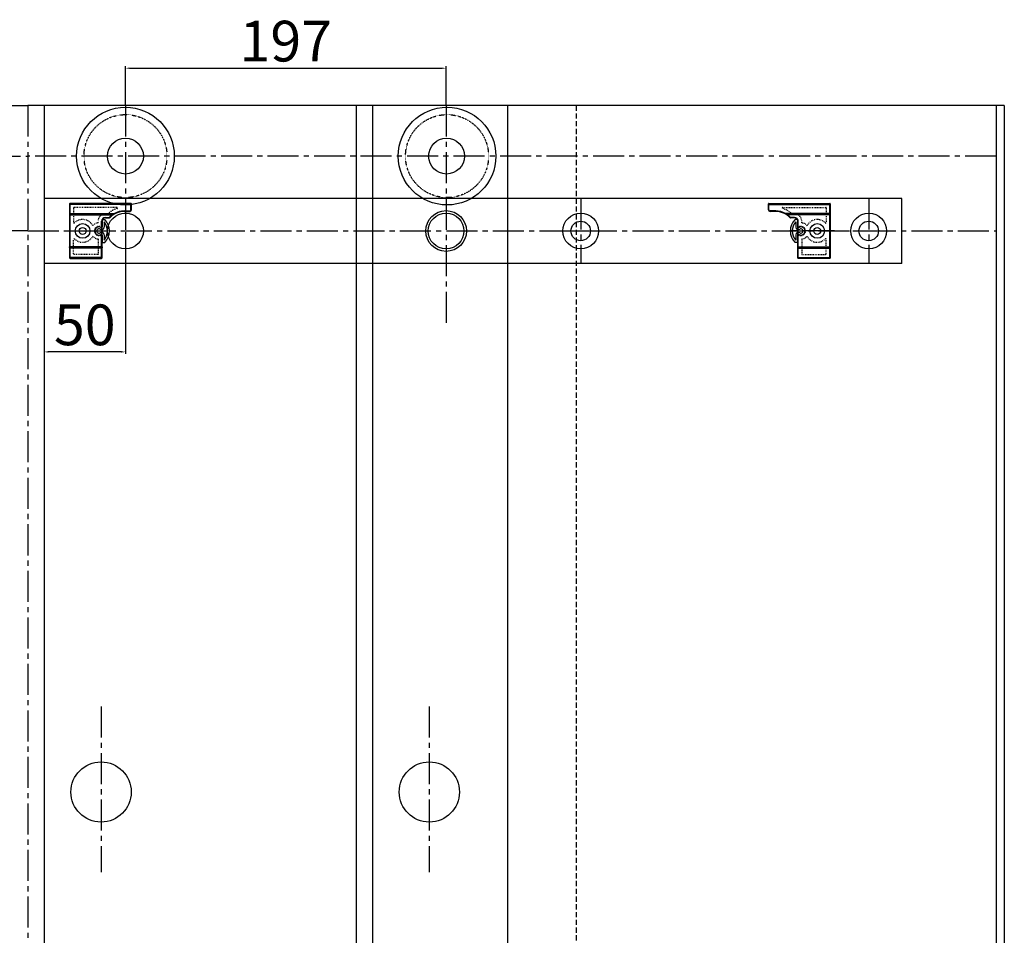
# Model space of a CAD drawing. Units: millimetres. Extents: x 39506 to 43433, y 131 to 1408.
# Drawn here: x 40165 to 40770, y 844 to 1406 of the extents above; entities that cross this region are included whole.
import ezdxf

# ---------------------------------------------------------------- set-up
doc = ezdxf.new("R2010")
doc.units = ezdxf.units.MM
for name, pattern in [('CENTER2', [28.575, 19.05, -3.175, 3.175, -3.175]), ('HIDDEN', [0.2, 0.1, -0.1]), ('HIDDEN2', [4.7625, 3.175, -1.5875])]:
    doc.linetypes.add(name, pattern=pattern)
for name, color, linetype in [('CEN', 1, 'CENTER2'), ('DIM', 3, 'Continuous'), ('HID', 5, 'HIDDEN2'), ('虚线', 5, 'HIDDEN')]:
    doc.layers.add(name, color=color, linetype=linetype)
doc.styles.get("Standard").update_dxf_attribs({"font": 'ARIAL.TTF'})
doc.dimstyles.new('ISO-25', dxfattribs={"dimtxt": 2.5, "dimasz": 2.5, "dimexe": 1.25, "dimexo": 0.625, "dimtad": 1, "dimdsep": 46, "dimtxsty": 'Standard', "dimcen": 0, "dimazin": 0, "dimtfac": 1, "dimtmove": 0, "dimatfit": 3, "dimfxl": 0, "dimarcsym": 0})

# ---------------------------------------------------------------- blocks, each defined once
blk = doc.blocks.new('*D22')
at = {"layer": 'DEFPOINTS', "color": 0}
for p in [(40179.63, 1276.12), (40229.63, 1276.12), (40179.63, 1201.84)]:
    blk.add_point(p, dxfattribs=at)
at = {"layer": 'DIM', "color": 0, "lineweight": -2}
for p, q in [((40179.63, 1275.49), (40179.63, 1200.59)), ((40229.63, 1275.49), (40229.63, 1200.59)), ((40227.13, 1201.84), (40182.13, 1201.84))]:
    blk.add_line(p, q, dxfattribs=at)
at = {"layer": 'DIM', "color": 0}
for points in [[(40182.13, 1202.25), (40182.13, 1201.42), (40179.63, 1201.84)], [(40227.13, 1202.25), (40227.13, 1201.42), (40229.63, 1201.84)]]:
    blk.add_solid(points, dxfattribs=at)
at = {"layer": 'DIM', "color": 0, "insert": (40204.63, 1215.23), "char_height": 25, "attachment_point": 5}
blk.add_mtext('50', dxfattribs=at)
blk = doc.blocks.new('*D25')
at = {"layer": 'DEFPOINTS', "color": 0}
for p in [(40426.63, 1376.11), (40229.63, 1353.12), (40426.63, 1353.12)]:
    blk.add_point(p, dxfattribs=at)
at = {"layer": 'DIM', "color": 0, "lineweight": -2}
for p, q in [((40229.63, 1353.74), (40229.63, 1377.36)), ((40232.13, 1376.11), (40424.13, 1376.11)), ((40426.63, 1353.74), (40426.63, 1377.36))]:
    blk.add_line(p, q, dxfattribs=at)
at = {"layer": 'DIM', "color": 0}
for points in [[(40232.13, 1376.52), (40232.13, 1375.69), (40229.63, 1376.11)], [(40424.13, 1376.52), (40424.13, 1375.69), (40426.63, 1376.11)]]:
    blk.add_solid(points, dxfattribs=at)
at = {"layer": 'DIM', "color": 0, "insert": (40328.13, 1389.5), "char_height": 25, "attachment_point": 5}
blk.add_mtext('197', dxfattribs=at)

msp = doc.modelspace()

# ---------------------------------------------------------------- linework, layer by layer
at = {"color": 0}
for p, q in [((39569.632, 1353.116), (40169.632, 1353.116)), ((40769.632, 1353.116), (40169.632, 1353.116)), ((40764.632, 1353.116), (40169.632, 1353.116)), ((40179.632, 1353.116), (40179.632, 490.466)), ((40179.632, 1353.116), (40179.632, 490.466)), ((40371.332, 1353.116), (40371.332, 463.116)), ((40381.332, 1353.116), (40381.332, 463.116)), ((40464.332, 1353.116), (40464.332, 463.116)), ((40764.632, 1353.116), (40764.632, 490.466)), ((40769.632, 1353.116), (40769.632, 453.116)), ((40706.682, 1296.116), (40179.632, 1296.116)), ((40706.682, 1296.116), (40179.632, 1296.116)), ((40706.682, 1296.116), (40179.632, 1296.116)), ((40706.682, 1256.116), (40706.682, 1296.116)), ((40215.291, 1283.116), (40215.291, 1278.714)), ((40215.291, 1283.116), (40216.932, 1283.116)), ((40642.676, 1283.116), (40641.034, 1283.116)), ((40642.676, 1283.116), (40642.676, 1278.714)), ((40216.491, 1281.821), (40216.491, 1278.535)), ((40641.476, 1281.821), (40641.476, 1278.535)), ((40215.291, 1273.518), (40215.291, 1269.116)), ((40216.491, 1273.697), (40216.491, 1270.411)), ((40641.476, 1273.697), (40641.476, 1270.411)), ((40642.676, 1273.518), (40642.676, 1269.116)), ((40215.291, 1269.116), (40216.932, 1269.116)), ((40642.676, 1269.116), (40641.034, 1269.116)), ((40706.682, 1256.116), (40179.632, 1256.116)), ((40706.682, 1256.116), (40179.632, 1256.116)), ((40706.682, 1256.116), (40179.632, 1256.116))]:
    msp.add_line(p, q, dxfattribs=at)
at = {"color": 0, "linetype": 'Continuous'}
for p, q in [((40195.291, 1292.766), (40195.291, 1259.566)), ((40233.291, 1292.466), (40195.291, 1292.466)), ((40232.991, 1293.066), (40195.591, 1293.066)), ((40195.591, 1259.266), (40195.591, 1293.066)), ((40232.991, 1289.116), (40232.991, 1293.066)), ((40233.291, 1289.116), (40232.991, 1289.116)), ((40233.291, 1289.116), (40233.291, 1292.766)), ((40624.676, 1289.116), (40624.676, 1292.766)), ((40624.676, 1292.466), (40662.676, 1292.466)), ((40624.676, 1289.116), (40624.976, 1289.116)), ((40624.976, 1289.116), (40624.976, 1293.066)), ((40624.976, 1293.066), (40662.376, 1293.066)), ((40662.376, 1259.266), (40662.376, 1293.066)), ((40662.676, 1292.766), (40662.676, 1259.566)), ((40195.291, 1286.866), (40222.813, 1286.866)), ((40195.291, 1285.966), (40221.424, 1285.966)), ((40195.591, 1286.266), (40221.424, 1286.266)), ((40217.291, 1284.416), (40219.41, 1284.416)), ((40217.291, 1284.116), (40217.291, 1284.416)), ((40217.291, 1284.116), (40219.41, 1284.116)), ((40219.41, 1284.116), (40219.41, 1284.416)), ((40220.131, 1284.424), (40219.915, 1284.632)), ((40221.424, 1285.966), (40221.424, 1286.266)), ((40221.604, 1285.726), (40221.424, 1285.966)), ((40222.959, 1286.604), (40222.813, 1286.866)), ((40228.791, 1288.416), (40232.291, 1288.416)), ((40228.791, 1288.116), (40228.791, 1288.416)), ((40228.791, 1288.116), (40232.291, 1288.116)), ((40232.291, 1288.116), (40232.291, 1288.416)), ((40625.676, 1288.116), (40625.676, 1288.416)), ((40629.176, 1288.416), (40625.676, 1288.416)), ((40629.176, 1288.116), (40625.676, 1288.116)), ((40629.176, 1288.116), (40629.176, 1288.416)), ((40635.007, 1286.604), (40635.153, 1286.866)), ((40662.676, 1286.866), (40635.153, 1286.866)), ((40636.363, 1285.726), (40636.543, 1285.966)), ((40636.543, 1285.966), (40636.543, 1286.266)), ((40662.376, 1286.266), (40636.543, 1286.266)), ((40662.676, 1285.966), (40636.543, 1285.966)), ((40637.835, 1284.424), (40638.052, 1284.632)), ((40638.557, 1284.116), (40638.557, 1284.416)), ((40640.676, 1284.416), (40638.557, 1284.416)), ((40640.676, 1284.116), (40638.557, 1284.116)), ((40640.676, 1284.116), (40640.676, 1284.416)), ((40214.991, 1276.166), (40214.991, 1282.116)), ((40215.291, 1282.116), (40214.991, 1282.116)), ((40215.291, 1276.166), (40215.291, 1282.116)), ((40642.676, 1282.116), (40642.976, 1282.116)), ((40642.676, 1276.166), (40642.676, 1282.116)), ((40642.976, 1276.166), (40642.976, 1282.116)), ((40214.991, 1259.266), (40214.991, 1276.166)), ((40215.291, 1259.566), (40215.291, 1276.166)), ((40642.676, 1259.566), (40642.676, 1276.166)), ((40642.976, 1259.266), (40642.976, 1276.166)), ((40215.291, 1266.366), (40195.291, 1266.366)), ((40214.991, 1266.066), (40195.591, 1266.066)), ((40214.991, 1265.566), (40195.591, 1265.566)), ((40642.676, 1266.366), (40662.676, 1266.366)), ((40642.976, 1266.066), (40662.376, 1266.066)), ((40642.976, 1265.566), (40662.376, 1265.566)), ((40215.291, 1259.866), (40195.291, 1259.866)), ((40195.591, 1259.266), (40214.991, 1259.266)), ((40642.676, 1259.866), (40662.676, 1259.866)), ((40662.376, 1259.266), (40642.976, 1259.266))]:
    msp.add_line(p, q, dxfattribs=at)
at = {"color": 0}
for centre, radius in [((40229.634, 1322.116), 30), ((40427.22, 1322.116), 30), ((40229.634, 1322.116), 11), ((40426.92, 1322.116), 11), ((40229.634, 1276.116), 11), ((40426.632, 1276.116), 12.5), ((40426.632, 1276.116), 11), ((40509.332, 1276.116), 11), ((40686.332, 1276.116), 11), ((40509.332, 1276.116), 6), ((40686.332, 1276.116), 6), ((40214.632, 931.526), 18.506), ((40416.332, 931.526), 18.506)]:
    msp.add_circle(centre, radius, dxfattribs=at)
at = {"color": 0, "linetype": 'Continuous'}
for centre, radius in [((40203.291, 1276.166), 4.5), ((40203.291, 1276.166), 2.1), ((40654.676, 1276.166), 4.5), ((40654.676, 1276.166), 2.1)]:
    msp.add_circle(centre, radius, dxfattribs=at)
for centre, radius, start, end in [((40195.591, 1292.766), 0.3, 90, 180), ((40232.291, 1289.116), 1, 270, 0), ((40232.291, 1289.116), 0.7, 270, 0), ((40232.991, 1292.766), 0.3, 0, 90), ((40624.976, 1292.766), 0.3, 90, 180), ((40625.676, 1289.116), 1, 180, 270), ((40625.676, 1289.116), 0.7, 180, 270), ((40662.376, 1292.766), 0.3, 0, 90), ((40195.591, 1285.966), 0.3, 90, 180), ((40217.291, 1282.116), 2.3, 90, 180), ((40217.291, 1282.116), 2, 90, 180), ((40219.41, 1285.116), 0.7, 270, 316.186937), ((40219.41, 1285.116), 1, 270, 316.186937), ((40228.791, 1276.116), 12.3, 126.792191, 136.186937), ((40228.791, 1276.116), 12, 90, 136.186939), ((40221.424, 1285.966), 0.3, 306.792008, 90.000131), ((40228.791, 1276.116), 12.3, 90, 119.07507), ((40629.176, 1276.116), 12.3, 60.92493, 90), ((40629.176, 1276.116), 12, 43.813061, 90), ((40636.543, 1285.966), 0.3, 89.999869, 233.207992), ((40629.176, 1276.116), 12.3, 43.813063, 53.207809), ((40638.557, 1285.116), 1, 223.813063, 270), ((40638.557, 1285.116), 0.7, 223.813063, 270), ((40640.676, 1282.116), 2.3, 0, 90), ((40640.676, 1282.116), 2, 0, 90), ((40662.376, 1285.966), 0.3, 0, 90), ((40195.591, 1266.366), 0.3, 180, 270), ((40214.991, 1266.366), 0.3, 270, 0), ((40642.976, 1266.366), 0.3, 180, 270), ((40662.376, 1266.366), 0.3, 270, 0), ((40195.591, 1259.566), 0.3, 180, 270), ((40214.991, 1259.566), 0.3, 270, 0), ((40642.976, 1259.566), 0.3, 180, 270), ((40662.376, 1259.566), 0.3, 270, 0)]:
    msp.add_arc(centre, radius, start, end, dxfattribs=at)
at = {"color": 0}
for centre, radius, start, end in [((40209.791, 1276.116), 10, 315.572996, 44.427004), ((40648.176, 1276.116), 10, 135.572996, 224.427004), ((40213.291, 1276.116), 2.5, 56.514623, 303.485377), ((40213.291, 1276.116), 1.3, 56.514623, 303.485377), ((40214.891, 1278.535), 1.6, 236.514623, 0), ((40214.891, 1278.535), 0.4, 236.514623, 0), ((40209.791, 1276.116), 8.8, 319.584561, 40.415439), ((40648.176, 1276.116), 8.8, 139.584561, 220.415439), ((40643.076, 1278.535), 1.6, 180, 303.485377), ((40643.076, 1278.535), 0.4, 180, 303.485377), ((40644.676, 1276.116), 2.5, 236.514623, 123.485377), ((40644.676, 1276.116), 1.3, 236.514623, 123.485377), ((40214.891, 1273.697), 1.6, 360, 123.485377), ((40214.891, 1273.697), 0.4, 360, 123.485377), ((40643.076, 1273.697), 1.6, 56.514623, 180), ((40643.076, 1273.697), 0.4, 56.514623, 180)]:
    msp.add_arc(centre, radius, start, end, dxfattribs=at)
at = {"color": 0, "linetype": 'Continuous'}
for points, start_tangent, end_tangent in [([(40221.424, 1286.266), (40221.441, 1286.274), (40221.494, 1286.301), (40221.586, 1286.345), (40221.713, 1286.406), (40221.875, 1286.481), (40222.065, 1286.565), (40222.27, 1286.652), (40222.468, 1286.733), (40222.65, 1286.804), (40222.813, 1286.866)], (0.895121, 0.4458232), (0.9376512, 0.3475775)), ([(40636.543, 1286.266), (40636.526, 1286.274), (40636.472, 1286.301), (40636.381, 1286.345), (40636.253, 1286.406), (40636.092, 1286.481), (40635.901, 1286.565), (40635.697, 1286.652), (40635.499, 1286.733), (40635.317, 1286.804), (40635.153, 1286.866)], (-0.895121, 0.4458232), (-0.9376512, 0.3475775)), ([(40195.591, 1265.566), (40195.538, 1265.579), (40195.487, 1265.615), (40195.444, 1265.669), (40195.41, 1265.727), (40195.383, 1265.789), (40195.36, 1265.853), (40195.342, 1265.919), (40195.326, 1265.987), (40195.314, 1266.055), (40195.305, 1266.123), (40195.298, 1266.195), (40195.293, 1266.275), (40195.291, 1266.366)], (-1, 0.0001997), (-0.0000132, 1)), ([(40215.291, 1266.366), (40215.289, 1266.274), (40215.284, 1266.194), (40215.276, 1266.122), (40215.267, 1266.054), (40215.254, 1265.985), (40215.239, 1265.917), (40215.22, 1265.85), (40215.197, 1265.786), (40215.17, 1265.725), (40215.137, 1265.667), (40215.094, 1265.615), (40215.043, 1265.579), (40214.991, 1265.566)], (-0.0000135, -1), (-1, -0.0002923)), ([(40642.676, 1266.366), (40642.678, 1266.274), (40642.683, 1266.194), (40642.69, 1266.122), (40642.7, 1266.054), (40642.712, 1265.985), (40642.728, 1265.917), (40642.747, 1265.85), (40642.769, 1265.786), (40642.796, 1265.725), (40642.83, 1265.667), (40642.872, 1265.615), (40642.923, 1265.579), (40642.976, 1265.566)], (0.0000135, -1), (1, -0.0002923)), ([(40662.376, 1265.566), (40662.428, 1265.579), (40662.48, 1265.615), (40662.523, 1265.669), (40662.556, 1265.727), (40662.584, 1265.789), (40662.606, 1265.853), (40662.625, 1265.919), (40662.64, 1265.987), (40662.652, 1266.055), (40662.662, 1266.123), (40662.669, 1266.195), (40662.674, 1266.275), (40662.676, 1266.366)], (1, 0.0001997), (0.0000132, 1))]:
    msp.add_spline(points, degree=3, dxfattribs=dict(at, start_tangent=start_tangent, end_tangent=end_tangent))
at = {"layer": 'CEN', "color": 0}
for p, q in [((40169.632, 1353.116), (40169.632, 490.466)), ((40229.634, 1353.116), (40229.634, 1216.76)), ((40426.632, 1353.116), (40426.632, 1216.76)), ((39574.632, 1322.116), (40169.632, 1322.116)), ((40764.632, 1322.116), (40169.632, 1322.116)), ((40509.332, 1296.116), (40509.332, 1256.116)), ((40686.332, 1296.116), (40686.332, 1256.116)), ((40169.632, 1276.116), (39574.632, 1276.116)), ((40169.632, 1276.116), (40764.632, 1276.116)), ((40192.603, 1276.166), (40219.692, 1276.166)), ((40499.558, 1276.116), (40521.647, 1276.116)), ((40665.364, 1276.166), (40638.274, 1276.166)), ((40676.558, 1276.116), (40698.647, 1276.116)), ((40214.632, 984), (40214.632, 882.308)), ((40416.332, 984), (40416.332, 882.308))]:
    msp.add_line(p, q, dxfattribs=at)
at = {"layer": 'HID', "color": 0}
msp.add_line((40506.632, 1353.116), (40506.632, 490.466), dxfattribs=at)
at = {"layer": 'HID', "color": 0, "linetype": 'HIDDEN', "ltscale": 5}
for p, q in [((40197.791, 1290.266), (40197.791, 1281.29)), ((40224.453, 1290.566), (40198.091, 1290.566)), ((40633.514, 1290.566), (40659.876, 1290.566)), ((40660.176, 1290.266), (40660.176, 1281.29)), ((40217.291, 1286.616), (40218.791, 1286.616)), ((40640.676, 1286.616), (40639.176, 1286.616)), ((40212.791, 1281.091), (40212.791, 1282.116)), ((40645.176, 1281.091), (40645.176, 1282.116)), ((40197.791, 1262.066), (40197.791, 1271.043)), ((40212.791, 1271.241), (40212.791, 1261.766)), ((40645.176, 1271.241), (40645.176, 1261.766)), ((40660.176, 1262.066), (40660.176, 1271.043)), ((40212.791, 1261.766), (40198.091, 1261.766)), ((40645.176, 1261.766), (40659.876, 1261.766))]:
    msp.add_line(p, q, dxfattribs=at)
at = {"layer": 'HID', "color": 0, "linetype": 'Continuous'}
for p, q in [((40214.67, 1278.201), (40214.835, 1278.451)), ((40215.291, 1278.535), (40214.991, 1278.535)), ((40642.676, 1278.535), (40642.976, 1278.535)), ((40643.297, 1278.201), (40643.131, 1278.451)), ((40214.67, 1274.031), (40214.835, 1273.781)), ((40215.291, 1273.697), (40214.991, 1273.697)), ((40642.676, 1273.697), (40642.976, 1273.697)), ((40643.297, 1274.031), (40643.131, 1273.781))]:
    msp.add_line(p, q, dxfattribs=at)
at = {"layer": 'HID', "color": 0, "linetype": 'HIDDEN', "ltscale": 5}
for centre, radius, start, end in [((40198.091, 1290.266), 0.3, 90, 180), ((40228.791, 1276.116), 14.5, 107.043779, 133.602819), ((40224.453, 1290.266), 0.3, 287.043779, 90), ((40633.514, 1290.266), 0.3, 90, 252.956221), ((40629.176, 1276.116), 14.5, 46.397181, 72.956221), ((40659.876, 1290.266), 0.3, 0, 90), ((40203.291, 1276.166), 7, 27.373136, 135.424707), ((40217.291, 1282.116), 4.5, 90, 180), ((40640.676, 1282.116), 4.5, 0, 90), ((40654.676, 1276.166), 7, 44.575293, 152.626864), ((40198.091, 1281.29), 0.3, 180, 315.424707), ((40213.291, 1276.116), 5, 95.73917, 139.179088), ((40213.291, 1276.116), 2.8, 56.51462, 303.485369), ((40213.291, 1276.116), 2.5, 56.514621, 303.485373), ((40644.676, 1276.116), 2.8, 236.514631, 123.48538), ((40644.676, 1276.116), 2.5, 236.514627, 123.485379), ((40644.676, 1276.116), 5, 40.820912, 84.26083), ((40659.876, 1281.29), 0.3, 224.575293, 0), ((40198.091, 1271.043), 0.3, 44.575293, 180), ((40203.291, 1276.166), 7, 224.575293, 332.626864), ((40213.291, 1276.216), 5, 220.820912, 264.26083), ((40644.676, 1276.216), 5, 275.73917, 319.179088), ((40654.676, 1276.166), 7, 207.373136, 315.424707), ((40659.876, 1271.043), 0.3, 0, 135.424707), ((40198.091, 1262.066), 0.3, 180, 270), ((40659.876, 1262.066), 0.3, 270, 0)]:
    msp.add_arc(centre, radius, start, end, dxfattribs=at)
at = {"layer": 'HID', "color": 0, "linetype": 'Continuous'}
for centre, radius, start, end in [((40214.891, 1278.535), 0.4, 236.514611, 0), ((40214.891, 1278.535), 0.1, 236.51462, 0), ((40643.076, 1278.535), 0.4, 180, 303.485389), ((40643.076, 1278.535), 0.1, 180, 303.48538), ((40214.891, 1273.697), 0.4, 0, 123.485346), ((40214.891, 1273.697), 0.1, 0, 123.485369), ((40643.076, 1273.697), 0.4, 56.514654, 180), ((40643.076, 1273.697), 0.1, 56.514631, 180)]:
    msp.add_arc(centre, radius, start, end, dxfattribs=at)
at = {"layer": '虚线', "color": 0}
for p, q in [((40209.72, 1276.116), (40221.233, 1276.116)), ((40648.247, 1276.116), (40636.733, 1276.116))]:
    msp.add_line(p, q, dxfattribs=at)
for centre in [(40229.634, 1322.116), (40427.22, 1322.116)]:
    msp.add_circle(centre, 25.5, dxfattribs=at)

# ---------------------------------------------------------------- dimensions: what is measured, and where the dimension line sits
at = {"layer": 'DIM', "color": 0}
dim = msp.add_linear_dim(base=(40426.632, 1376.108), p1=(40229.634, 1353.116), p2=(40426.632, 1353.116), angle=180, dimstyle='ISO-25', override={"dimtxt": 25}, dxfattribs=at)
dim.commit()
dim.dimension.update_dxf_attribs({"geometry": '*D25', "text_midpoint": (40328.133, 1389.497)})
dim = msp.add_linear_dim(base=(40179.632, 1201.837), p1=(40229.634, 1276.116), p2=(40179.632, 1276.116), angle=180, dimstyle='ISO-25', override={"dimtxt": 25}, dxfattribs=at)
dim.commit()
dim.dimension.update_dxf_attribs({"geometry": '*D22', "text_midpoint": (40204.633, 1201.837), "dimtype": 160})

doc.saveas('drawing.dxf')
